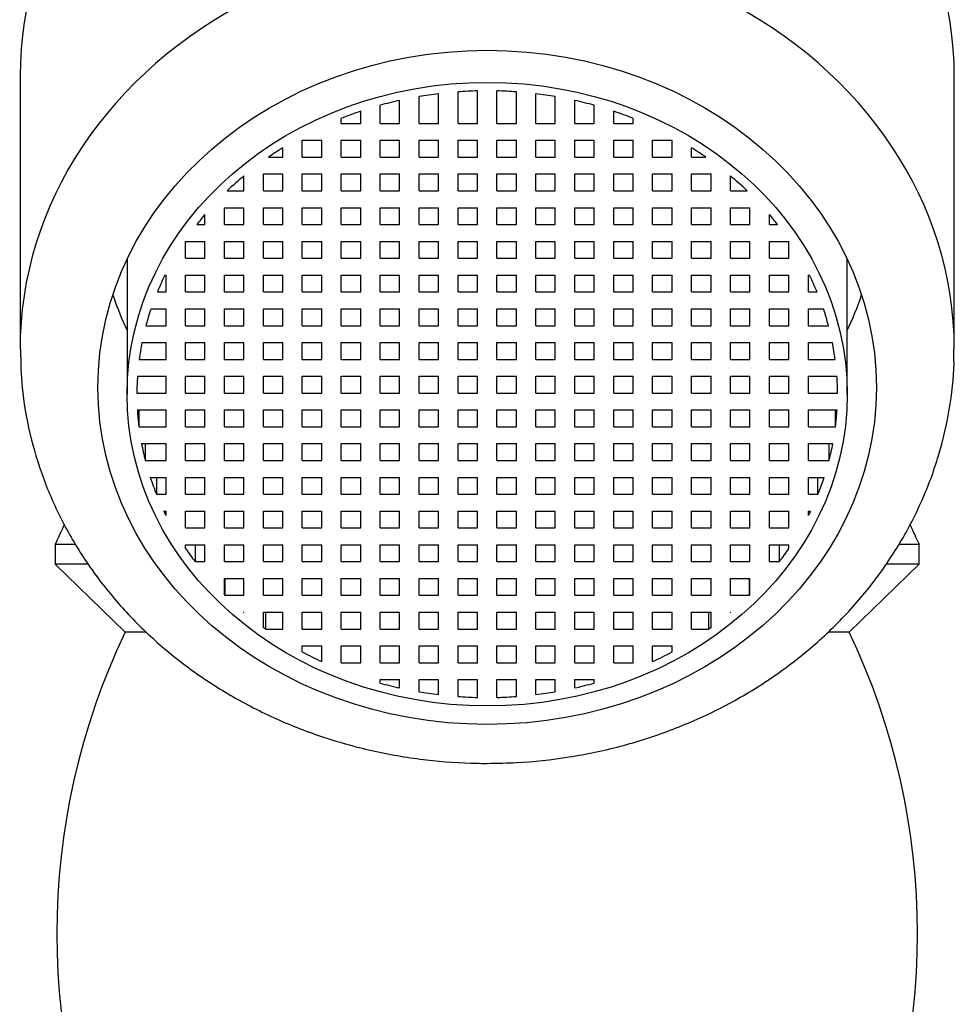
# Model space of a CAD drawing. Units: inches. Extents: x -771 to -136, y -88 to 456.
# Drawn here: x -641 to -617, y 356 to 381 of the extents above; entities that cross this region are included whole.
import ezdxf

# ---------------------------------------------------------------- set-up
doc = ezdxf.new("R2010")
doc.units = ezdxf.units.IN
for name, color, linetype in [('035003', 7, 'Continuous'), ('035177', 7, 'Continuous'), ('076005', 7, 'Continuous'), ('Default', 7, 'Continuous')]:
    doc.layers.add(name, color=color, linetype=linetype)

# ---------------------------------------------------------------- blocks, each defined once
blk = doc.blocks.new('SE14')
at = {"layer": '035003', "color": 7, "linetype": 'Continuous', "ltscale": 25.4}
for p, q in [((-630.659, 378.47), (-630.659, 379.232)), ((-630.159, 378.47), (-630.159, 379.281)), ((-629.659, 378.47), (-629.659, 379.305)), ((-629.159, 378.47), (-629.159, 379.305)), ((-628.659, 378.47), (-628.659, 379.281)), ((-628.159, 378.47), (-628.159, 379.232)), ((-631.659, 378.47), (-631.659, 379.06)), ((-631.159, 378.47), (-631.159, 379.159)), ((-627.659, 378.47), (-627.659, 379.159)), ((-627.159, 378.47), (-627.159, 379.06)), ((-632.659, 378.47), (-632.659, 378.782)), ((-632.159, 378.47), (-632.159, 378.935)), ((-626.659, 378.47), (-626.659, 378.935)), ((-626.159, 378.47), (-626.159, 378.782)), ((-633.159, 378.47), (-633.159, 378.599)), ((-633.159, 378.47), (-632.659, 378.47)), ((-632.159, 378.47), (-631.659, 378.47)), ((-631.159, 378.47), (-630.659, 378.47)), ((-630.159, 378.47), (-629.659, 378.47)), ((-629.159, 378.47), (-628.659, 378.47)), ((-628.159, 378.47), (-627.659, 378.47)), ((-627.159, 378.47), (-626.659, 378.47)), ((-626.159, 378.47), (-625.659, 378.47)), ((-625.659, 378.47), (-625.659, 378.599)), ((-634.159, 377.604), (-634.159, 378.037)), ((-634.159, 378.037), (-633.659, 378.037)), ((-633.659, 377.604), (-633.659, 378.037)), ((-633.159, 377.604), (-633.159, 378.037)), ((-633.159, 378.037), (-632.659, 378.037)), ((-632.659, 377.604), (-632.659, 378.037)), ((-632.159, 377.604), (-632.159, 378.037)), ((-632.159, 378.037), (-631.659, 378.037)), ((-631.659, 377.604), (-631.659, 378.037)), ((-631.159, 377.604), (-631.159, 378.037)), ((-631.159, 378.037), (-630.659, 378.037)), ((-630.659, 377.604), (-630.659, 378.037)), ((-630.159, 377.604), (-630.159, 378.037)), ((-630.159, 378.037), (-629.659, 378.037)), ((-629.659, 377.604), (-629.659, 378.037)), ((-629.159, 377.604), (-629.159, 378.037)), ((-629.159, 378.037), (-628.659, 378.037)), ((-628.659, 377.604), (-628.659, 378.037)), ((-628.159, 377.604), (-628.159, 378.037)), ((-628.159, 378.037), (-627.659, 378.037)), ((-627.659, 377.604), (-627.659, 378.037)), ((-627.159, 377.604), (-627.159, 378.037)), ((-627.159, 378.037), (-626.659, 378.037)), ((-626.659, 377.604), (-626.659, 378.037)), ((-626.159, 377.604), (-626.159, 378.037)), ((-626.159, 378.037), (-625.659, 378.037)), ((-625.659, 377.604), (-625.659, 378.037)), ((-625.159, 377.604), (-625.159, 378.037)), ((-625.159, 378.037), (-624.659, 378.037)), ((-624.659, 377.604), (-624.659, 378.037)), ((-634.659, 377.604), (-634.659, 377.844)), ((-624.159, 377.604), (-624.159, 377.844)), ((-635.025, 377.604), (-634.659, 377.604)), ((-634.159, 377.604), (-633.659, 377.604)), ((-633.159, 377.604), (-632.659, 377.604)), ((-632.159, 377.604), (-631.659, 377.604)), ((-631.159, 377.604), (-630.659, 377.604)), ((-630.159, 377.604), (-629.659, 377.604)), ((-629.159, 377.604), (-628.659, 377.604)), ((-628.159, 377.604), (-627.659, 377.604)), ((-627.159, 377.604), (-626.659, 377.604)), ((-626.159, 377.604), (-625.659, 377.604)), ((-625.159, 377.604), (-624.659, 377.604)), ((-624.159, 377.604), (-623.793, 377.604)), ((-635.659, 376.738), (-635.659, 377.122)), ((-635.159, 376.738), (-635.159, 377.171)), ((-635.159, 377.171), (-634.659, 377.171)), ((-634.659, 376.738), (-634.659, 377.171)), ((-634.159, 376.738), (-634.159, 377.171)), ((-634.159, 377.171), (-633.659, 377.171)), ((-633.659, 376.738), (-633.659, 377.171)), ((-633.159, 376.738), (-633.159, 377.171)), ((-633.159, 377.171), (-632.659, 377.171)), ((-632.659, 376.738), (-632.659, 377.171)), ((-632.159, 376.738), (-632.159, 377.171)), ((-632.159, 377.171), (-631.659, 377.171)), ((-631.659, 376.738), (-631.659, 377.171)), ((-631.159, 376.738), (-631.159, 377.171)), ((-631.159, 377.171), (-630.659, 377.171)), ((-630.659, 376.738), (-630.659, 377.171)), ((-630.159, 376.738), (-630.159, 377.171)), ((-630.159, 377.171), (-629.659, 377.171)), ((-629.659, 376.738), (-629.659, 377.171)), ((-629.159, 376.738), (-629.159, 377.171)), ((-629.159, 377.171), (-628.659, 377.171)), ((-628.659, 376.738), (-628.659, 377.171)), ((-628.159, 376.738), (-628.159, 377.171)), ((-628.159, 377.171), (-627.659, 377.171)), ((-627.659, 376.738), (-627.659, 377.171)), ((-627.159, 376.738), (-627.159, 377.171)), ((-627.159, 377.171), (-626.659, 377.171)), ((-626.659, 376.738), (-626.659, 377.171)), ((-626.159, 376.738), (-626.159, 377.171)), ((-626.159, 377.171), (-625.659, 377.171)), ((-625.659, 376.738), (-625.659, 377.171)), ((-625.159, 376.738), (-625.159, 377.171)), ((-625.159, 377.171), (-624.659, 377.171)), ((-624.659, 376.738), (-624.659, 377.171)), ((-624.159, 376.738), (-624.159, 377.171)), ((-624.159, 377.171), (-623.659, 377.171)), ((-623.659, 376.738), (-623.659, 377.171)), ((-623.159, 376.738), (-623.159, 377.122)), ((-636.088, 376.738), (-635.659, 376.738)), ((-635.159, 376.738), (-634.659, 376.738)), ((-634.159, 376.738), (-633.659, 376.738)), ((-633.159, 376.738), (-632.659, 376.738)), ((-632.159, 376.738), (-631.659, 376.738)), ((-631.159, 376.738), (-630.659, 376.738)), ((-630.159, 376.738), (-629.659, 376.738)), ((-629.159, 376.738), (-628.659, 376.738)), ((-628.159, 376.738), (-627.659, 376.738)), ((-627.159, 376.738), (-626.659, 376.738)), ((-626.159, 376.738), (-625.659, 376.738)), ((-625.159, 376.738), (-624.659, 376.738)), ((-624.159, 376.738), (-623.659, 376.738)), ((-623.159, 376.738), (-622.73, 376.738)), ((-636.159, 375.872), (-636.159, 376.305)), ((-636.159, 376.305), (-635.659, 376.305)), ((-635.659, 375.872), (-635.659, 376.305)), ((-635.159, 375.872), (-635.159, 376.305)), ((-635.159, 376.305), (-634.659, 376.305)), ((-634.659, 375.872), (-634.659, 376.305)), ((-634.159, 375.872), (-634.159, 376.305)), ((-634.159, 376.305), (-633.659, 376.305)), ((-633.659, 375.872), (-633.659, 376.305)), ((-633.159, 375.872), (-633.159, 376.305)), ((-633.159, 376.305), (-632.659, 376.305)), ((-632.659, 375.872), (-632.659, 376.305)), ((-632.159, 375.872), (-632.159, 376.305)), ((-632.159, 376.305), (-631.659, 376.305)), ((-631.659, 375.872), (-631.659, 376.305)), ((-631.159, 375.872), (-631.159, 376.305)), ((-631.159, 376.305), (-630.659, 376.305)), ((-630.659, 375.872), (-630.659, 376.305)), ((-630.159, 375.872), (-630.159, 376.305)), ((-630.159, 376.305), (-629.659, 376.305)), ((-629.659, 375.872), (-629.659, 376.305)), ((-629.159, 375.872), (-629.159, 376.305)), ((-629.159, 376.305), (-628.659, 376.305)), ((-628.659, 375.872), (-628.659, 376.305)), ((-628.159, 375.872), (-628.159, 376.305)), ((-628.159, 376.305), (-627.659, 376.305)), ((-627.659, 375.872), (-627.659, 376.305)), ((-627.159, 375.872), (-627.159, 376.305)), ((-627.159, 376.305), (-626.659, 376.305)), ((-626.659, 375.872), (-626.659, 376.305)), ((-626.159, 375.872), (-626.159, 376.305)), ((-626.159, 376.305), (-625.659, 376.305)), ((-625.659, 375.872), (-625.659, 376.305)), ((-625.159, 375.872), (-625.159, 376.305)), ((-625.159, 376.305), (-624.659, 376.305)), ((-624.659, 375.872), (-624.659, 376.305)), ((-624.159, 375.872), (-624.159, 376.305)), ((-624.159, 376.305), (-623.659, 376.305)), ((-623.659, 375.872), (-623.659, 376.305)), ((-623.159, 375.872), (-623.159, 376.305)), ((-623.159, 376.305), (-622.659, 376.305)), ((-622.659, 375.872), (-622.659, 376.305)), ((-636.659, 375.872), (-636.659, 376.132)), ((-622.159, 375.872), (-622.159, 376.132)), ((-636.87, 375.872), (-636.659, 375.872)), ((-636.159, 375.872), (-635.659, 375.872)), ((-635.159, 375.872), (-634.659, 375.872)), ((-634.159, 375.872), (-633.659, 375.872)), ((-633.159, 375.872), (-632.659, 375.872)), ((-632.159, 375.872), (-631.659, 375.872)), ((-631.159, 375.872), (-630.659, 375.872)), ((-630.159, 375.872), (-629.659, 375.872)), ((-629.159, 375.872), (-628.659, 375.872)), ((-628.159, 375.872), (-627.659, 375.872)), ((-627.159, 375.872), (-626.659, 375.872)), ((-626.159, 375.872), (-625.659, 375.872)), ((-625.159, 375.872), (-624.659, 375.872)), ((-624.159, 375.872), (-623.659, 375.872)), ((-623.159, 375.872), (-622.659, 375.872)), ((-622.159, 375.872), (-621.948, 375.872)), ((-637.159, 375.006), (-637.159, 375.439)), ((-637.159, 375.439), (-636.659, 375.439)), ((-636.659, 375.006), (-636.659, 375.439)), ((-636.159, 375.006), (-636.159, 375.439)), ((-636.159, 375.439), (-635.659, 375.439)), ((-635.659, 375.006), (-635.659, 375.439)), ((-635.159, 375.006), (-635.159, 375.439)), ((-635.159, 375.439), (-634.659, 375.439)), ((-634.659, 375.006), (-634.659, 375.439)), ((-634.159, 375.006), (-634.159, 375.439)), ((-634.159, 375.439), (-633.659, 375.439)), ((-633.659, 375.006), (-633.659, 375.439)), ((-633.159, 375.006), (-633.159, 375.439)), ((-633.159, 375.439), (-632.659, 375.439)), ((-632.659, 375.006), (-632.659, 375.439)), ((-632.159, 375.006), (-632.159, 375.439)), ((-632.159, 375.439), (-631.659, 375.439)), ((-631.659, 375.006), (-631.659, 375.439)), ((-631.159, 375.006), (-631.159, 375.439)), ((-631.159, 375.439), (-630.659, 375.439)), ((-630.659, 375.006), (-630.659, 375.439)), ((-630.159, 375.006), (-630.159, 375.439)), ((-630.159, 375.439), (-629.659, 375.439)), ((-629.659, 375.006), (-629.659, 375.439)), ((-629.159, 375.006), (-629.159, 375.439)), ((-629.159, 375.439), (-628.659, 375.439)), ((-628.659, 375.006), (-628.659, 375.439)), ((-628.159, 375.006), (-628.159, 375.439)), ((-628.159, 375.439), (-627.659, 375.439)), ((-627.659, 375.006), (-627.659, 375.439)), ((-627.159, 375.006), (-627.159, 375.439)), ((-627.159, 375.439), (-626.659, 375.439)), ((-626.659, 375.006), (-626.659, 375.439)), ((-626.159, 375.006), (-626.159, 375.439)), ((-626.159, 375.439), (-625.659, 375.439)), ((-625.659, 375.006), (-625.659, 375.439)), ((-625.159, 375.006), (-625.159, 375.439)), ((-625.159, 375.439), (-624.659, 375.439)), ((-624.659, 375.006), (-624.659, 375.439)), ((-624.159, 375.006), (-624.159, 375.439)), ((-624.159, 375.439), (-623.659, 375.439)), ((-623.659, 375.006), (-623.659, 375.439)), ((-623.159, 375.006), (-623.159, 375.439)), ((-623.159, 375.439), (-622.659, 375.439)), ((-622.659, 375.006), (-622.659, 375.439)), ((-622.159, 375.006), (-622.159, 375.439)), ((-622.159, 375.439), (-621.659, 375.439)), ((-621.659, 375.006), (-621.659, 375.439)), ((-638.659, 374.979), (-638.659, 371.514)), ((-637.159, 375.006), (-636.659, 375.006)), ((-636.159, 375.006), (-635.659, 375.006)), ((-635.159, 375.006), (-634.659, 375.006)), ((-634.159, 375.006), (-633.659, 375.006)), ((-633.159, 375.006), (-632.659, 375.006)), ((-632.159, 375.006), (-631.659, 375.006)), ((-631.159, 375.006), (-630.659, 375.006)), ((-630.159, 375.006), (-629.659, 375.006)), ((-629.159, 375.006), (-628.659, 375.006)), ((-628.159, 375.006), (-627.659, 375.006)), ((-627.159, 375.006), (-626.659, 375.006)), ((-626.159, 375.006), (-625.659, 375.006)), ((-625.159, 375.006), (-624.659, 375.006)), ((-624.159, 375.006), (-623.659, 375.006)), ((-623.159, 375.006), (-622.659, 375.006)), ((-622.159, 375.006), (-621.659, 375.006)), ((-620.159, 371.514), (-620.159, 374.979)), ((-637.687, 374.573), (-637.659, 374.573)), ((-637.659, 374.14), (-637.659, 374.573)), ((-637.159, 374.14), (-637.159, 374.573)), ((-637.159, 374.573), (-636.659, 374.573)), ((-636.659, 374.14), (-636.659, 374.573)), ((-636.159, 374.14), (-636.159, 374.573)), ((-636.159, 374.573), (-635.659, 374.573)), ((-635.659, 374.14), (-635.659, 374.573)), ((-635.159, 374.14), (-635.159, 374.573)), ((-635.159, 374.573), (-634.659, 374.573)), ((-634.659, 374.14), (-634.659, 374.573)), ((-634.159, 374.14), (-634.159, 374.573)), ((-634.159, 374.573), (-633.659, 374.573)), ((-633.659, 374.14), (-633.659, 374.573)), ((-633.159, 374.14), (-633.159, 374.573)), ((-633.159, 374.573), (-632.659, 374.573)), ((-632.659, 374.14), (-632.659, 374.573)), ((-632.159, 374.14), (-632.159, 374.573)), ((-632.159, 374.573), (-631.659, 374.573)), ((-631.659, 374.14), (-631.659, 374.573)), ((-631.159, 374.14), (-631.159, 374.573)), ((-631.159, 374.573), (-630.659, 374.573)), ((-630.659, 374.14), (-630.659, 374.573)), ((-630.159, 374.14), (-630.159, 374.573)), ((-630.159, 374.573), (-629.659, 374.573)), ((-629.659, 374.14), (-629.659, 374.573)), ((-629.159, 374.14), (-629.159, 374.573)), ((-629.159, 374.573), (-628.659, 374.573)), ((-628.659, 374.14), (-628.659, 374.573)), ((-628.159, 374.14), (-628.159, 374.573)), ((-628.159, 374.573), (-627.659, 374.573)), ((-627.659, 374.14), (-627.659, 374.573)), ((-627.159, 374.14), (-627.159, 374.573)), ((-627.159, 374.573), (-626.659, 374.573)), ((-626.659, 374.14), (-626.659, 374.573)), ((-626.159, 374.14), (-626.159, 374.573)), ((-626.159, 374.573), (-625.659, 374.573)), ((-625.659, 374.14), (-625.659, 374.573)), ((-625.159, 374.14), (-625.159, 374.573)), ((-625.159, 374.573), (-624.659, 374.573)), ((-624.659, 374.14), (-624.659, 374.573)), ((-624.159, 374.14), (-624.159, 374.573)), ((-624.159, 374.573), (-623.659, 374.573)), ((-623.659, 374.14), (-623.659, 374.573)), ((-623.159, 374.14), (-623.159, 374.573)), ((-623.159, 374.573), (-622.659, 374.573)), ((-622.659, 374.14), (-622.659, 374.573)), ((-622.159, 374.14), (-622.159, 374.573)), ((-622.159, 374.573), (-621.659, 374.573)), ((-621.659, 374.14), (-621.659, 374.573)), ((-621.159, 374.14), (-621.159, 374.573)), ((-621.159, 374.573), (-621.132, 374.573)), ((-637.883, 374.14), (-637.659, 374.14)), ((-637.159, 374.14), (-636.659, 374.14)), ((-636.159, 374.14), (-635.659, 374.14)), ((-635.159, 374.14), (-634.659, 374.14)), ((-634.159, 374.14), (-633.659, 374.14)), ((-633.159, 374.14), (-632.659, 374.14)), ((-632.159, 374.14), (-631.659, 374.14)), ((-631.159, 374.14), (-630.659, 374.14)), ((-630.159, 374.14), (-629.659, 374.14)), ((-629.159, 374.14), (-628.659, 374.14)), ((-628.159, 374.14), (-627.659, 374.14)), ((-627.159, 374.14), (-626.659, 374.14)), ((-626.159, 374.14), (-625.659, 374.14)), ((-625.159, 374.14), (-624.659, 374.14)), ((-624.159, 374.14), (-623.659, 374.14)), ((-623.159, 374.14), (-622.659, 374.14)), ((-622.159, 374.14), (-621.659, 374.14)), ((-621.159, 374.14), (-620.936, 374.14)), ((-638.045, 373.707), (-637.659, 373.707)), ((-637.659, 373.274), (-637.659, 373.707)), ((-637.159, 373.274), (-637.159, 373.707)), ((-637.159, 373.707), (-636.659, 373.707)), ((-636.659, 373.274), (-636.659, 373.707)), ((-636.159, 373.274), (-636.159, 373.707)), ((-636.159, 373.707), (-635.659, 373.707)), ((-635.659, 373.274), (-635.659, 373.707)), ((-635.159, 373.274), (-635.159, 373.707)), ((-635.159, 373.707), (-634.659, 373.707)), ((-634.659, 373.274), (-634.659, 373.707)), ((-634.159, 373.274), (-634.159, 373.707)), ((-634.159, 373.707), (-633.659, 373.707)), ((-633.659, 373.274), (-633.659, 373.707)), ((-633.159, 373.274), (-633.159, 373.707)), ((-633.159, 373.707), (-632.659, 373.707)), ((-632.659, 373.274), (-632.659, 373.707)), ((-632.159, 373.274), (-632.159, 373.707)), ((-632.159, 373.707), (-631.659, 373.707)), ((-631.659, 373.274), (-631.659, 373.707)), ((-631.159, 373.274), (-631.159, 373.707)), ((-631.159, 373.707), (-630.659, 373.707)), ((-630.659, 373.274), (-630.659, 373.707)), ((-630.159, 373.274), (-630.159, 373.707)), ((-630.159, 373.707), (-629.659, 373.707)), ((-629.659, 373.274), (-629.659, 373.707)), ((-629.159, 373.274), (-629.159, 373.707)), ((-629.159, 373.707), (-628.659, 373.707)), ((-628.659, 373.274), (-628.659, 373.707)), ((-628.159, 373.274), (-628.159, 373.707)), ((-628.159, 373.707), (-627.659, 373.707)), ((-627.659, 373.274), (-627.659, 373.707)), ((-627.159, 373.274), (-627.159, 373.707)), ((-627.159, 373.707), (-626.659, 373.707)), ((-626.659, 373.274), (-626.659, 373.707)), ((-626.159, 373.274), (-626.159, 373.707)), ((-626.159, 373.707), (-625.659, 373.707)), ((-625.659, 373.274), (-625.659, 373.707)), ((-625.159, 373.274), (-625.159, 373.707)), ((-625.159, 373.707), (-624.659, 373.707)), ((-624.659, 373.274), (-624.659, 373.707)), ((-624.159, 373.274), (-624.159, 373.707)), ((-624.159, 373.707), (-623.659, 373.707)), ((-623.659, 373.274), (-623.659, 373.707)), ((-623.159, 373.274), (-623.159, 373.707)), ((-623.159, 373.707), (-622.659, 373.707)), ((-622.659, 373.274), (-622.659, 373.707)), ((-622.159, 373.274), (-622.159, 373.707)), ((-622.159, 373.707), (-621.659, 373.707)), ((-621.659, 373.274), (-621.659, 373.707)), ((-621.159, 373.274), (-621.159, 373.707)), ((-621.159, 373.707), (-620.773, 373.707)), ((-638.177, 373.274), (-637.659, 373.274)), ((-637.159, 373.274), (-636.659, 373.274)), ((-636.159, 373.274), (-635.659, 373.274)), ((-635.159, 373.274), (-634.659, 373.274)), ((-634.159, 373.274), (-633.659, 373.274)), ((-633.159, 373.274), (-632.659, 373.274)), ((-632.159, 373.274), (-631.659, 373.274)), ((-631.159, 373.274), (-630.659, 373.274)), ((-630.159, 373.274), (-629.659, 373.274)), ((-629.159, 373.274), (-628.659, 373.274)), ((-628.159, 373.274), (-627.659, 373.274)), ((-627.159, 373.274), (-626.659, 373.274)), ((-626.159, 373.274), (-625.659, 373.274)), ((-625.159, 373.274), (-624.659, 373.274)), ((-624.159, 373.274), (-623.659, 373.274)), ((-623.159, 373.274), (-622.659, 373.274)), ((-622.159, 373.274), (-621.659, 373.274)), ((-621.159, 373.274), (-620.642, 373.274)), ((-638.278, 372.841), (-637.659, 372.841)), ((-637.659, 372.408), (-637.659, 372.841)), ((-637.159, 372.408), (-637.159, 372.841)), ((-637.159, 372.841), (-636.659, 372.841)), ((-636.659, 372.408), (-636.659, 372.841)), ((-636.159, 372.408), (-636.159, 372.841)), ((-636.159, 372.841), (-635.659, 372.841)), ((-635.659, 372.408), (-635.659, 372.841)), ((-635.159, 372.408), (-635.159, 372.841)), ((-635.159, 372.841), (-634.659, 372.841)), ((-634.659, 372.408), (-634.659, 372.841)), ((-634.159, 372.408), (-634.159, 372.841)), ((-634.159, 372.841), (-633.659, 372.841)), ((-633.659, 372.408), (-633.659, 372.841)), ((-633.159, 372.408), (-633.159, 372.841)), ((-633.159, 372.841), (-632.659, 372.841)), ((-632.659, 372.408), (-632.659, 372.841)), ((-632.159, 372.408), (-632.159, 372.841)), ((-632.159, 372.841), (-631.659, 372.841)), ((-631.659, 372.408), (-631.659, 372.841)), ((-631.159, 372.408), (-631.159, 372.841)), ((-631.159, 372.841), (-630.659, 372.841)), ((-630.659, 372.408), (-630.659, 372.841)), ((-630.159, 372.408), (-630.159, 372.841)), ((-630.159, 372.841), (-629.659, 372.841)), ((-629.659, 372.408), (-629.659, 372.841)), ((-629.159, 372.408), (-629.159, 372.841)), ((-629.159, 372.841), (-628.659, 372.841)), ((-628.659, 372.408), (-628.659, 372.841)), ((-628.159, 372.408), (-628.159, 372.841)), ((-628.159, 372.841), (-627.659, 372.841)), ((-627.659, 372.408), (-627.659, 372.841)), ((-627.159, 372.408), (-627.159, 372.841)), ((-627.159, 372.841), (-626.659, 372.841)), ((-626.659, 372.408), (-626.659, 372.841)), ((-626.159, 372.408), (-626.159, 372.841)), ((-626.159, 372.841), (-625.659, 372.841)), ((-625.659, 372.408), (-625.659, 372.841)), ((-625.159, 372.408), (-625.159, 372.841)), ((-625.159, 372.841), (-624.659, 372.841)), ((-624.659, 372.408), (-624.659, 372.841)), ((-624.159, 372.408), (-624.159, 372.841)), ((-624.159, 372.841), (-623.659, 372.841)), ((-623.659, 372.408), (-623.659, 372.841)), ((-623.159, 372.408), (-623.159, 372.841)), ((-623.159, 372.841), (-622.659, 372.841)), ((-622.659, 372.408), (-622.659, 372.841)), ((-622.159, 372.408), (-622.159, 372.841)), ((-622.159, 372.841), (-621.659, 372.841)), ((-621.659, 372.408), (-621.659, 372.841)), ((-621.159, 372.408), (-621.159, 372.841)), ((-621.159, 372.841), (-620.541, 372.841)), ((-638.35, 372.408), (-637.659, 372.408)), ((-637.159, 372.408), (-636.659, 372.408)), ((-636.159, 372.408), (-635.659, 372.408)), ((-635.159, 372.408), (-634.659, 372.408)), ((-634.159, 372.408), (-633.659, 372.408)), ((-633.159, 372.408), (-632.659, 372.408)), ((-632.159, 372.408), (-631.659, 372.408)), ((-631.159, 372.408), (-630.659, 372.408)), ((-630.159, 372.408), (-629.659, 372.408)), ((-629.159, 372.408), (-628.659, 372.408)), ((-628.159, 372.408), (-627.659, 372.408)), ((-627.159, 372.408), (-626.659, 372.408)), ((-626.159, 372.408), (-625.659, 372.408)), ((-625.159, 372.408), (-624.659, 372.408)), ((-624.159, 372.408), (-623.659, 372.408)), ((-623.159, 372.408), (-622.659, 372.408)), ((-622.159, 372.408), (-621.659, 372.408)), ((-621.159, 372.408), (-620.469, 372.408)), ((-638.393, 371.975), (-637.659, 371.975)), ((-637.659, 371.542), (-637.659, 371.975)), ((-637.159, 371.542), (-637.159, 371.975)), ((-637.159, 371.975), (-636.659, 371.975)), ((-636.659, 371.542), (-636.659, 371.975)), ((-636.159, 371.542), (-636.159, 371.975)), ((-636.159, 371.975), (-635.659, 371.975)), ((-635.659, 371.542), (-635.659, 371.975)), ((-635.159, 371.542), (-635.159, 371.975)), ((-635.159, 371.975), (-634.659, 371.975)), ((-634.659, 371.542), (-634.659, 371.975)), ((-634.159, 371.542), (-634.159, 371.975)), ((-634.159, 371.975), (-633.659, 371.975)), ((-633.659, 371.542), (-633.659, 371.975)), ((-633.159, 371.542), (-633.159, 371.975)), ((-633.159, 371.975), (-632.659, 371.975)), ((-632.659, 371.542), (-632.659, 371.975)), ((-632.159, 371.542), (-632.159, 371.975)), ((-632.159, 371.975), (-631.659, 371.975)), ((-631.659, 371.542), (-631.659, 371.975)), ((-631.159, 371.542), (-631.159, 371.975)), ((-631.159, 371.975), (-630.659, 371.975)), ((-630.659, 371.542), (-630.659, 371.975)), ((-630.159, 371.542), (-630.159, 371.975)), ((-630.159, 371.975), (-629.659, 371.975)), ((-629.659, 371.542), (-629.659, 371.975)), ((-629.159, 371.542), (-629.159, 371.975)), ((-629.159, 371.975), (-628.659, 371.975)), ((-628.659, 371.542), (-628.659, 371.975)), ((-628.159, 371.542), (-628.159, 371.975)), ((-628.159, 371.975), (-627.659, 371.975)), ((-627.659, 371.542), (-627.659, 371.975)), ((-627.159, 371.542), (-627.159, 371.975)), ((-627.159, 371.975), (-626.659, 371.975)), ((-626.659, 371.542), (-626.659, 371.975)), ((-626.159, 371.542), (-626.159, 371.975)), ((-626.159, 371.975), (-625.659, 371.975)), ((-625.659, 371.542), (-625.659, 371.975)), ((-625.159, 371.542), (-625.159, 371.975)), ((-625.159, 371.975), (-624.659, 371.975)), ((-624.659, 371.542), (-624.659, 371.975)), ((-624.159, 371.542), (-624.159, 371.975)), ((-624.159, 371.975), (-623.659, 371.975)), ((-623.659, 371.542), (-623.659, 371.975)), ((-623.159, 371.542), (-623.159, 371.975)), ((-623.159, 371.975), (-622.659, 371.975)), ((-622.659, 371.542), (-622.659, 371.975)), ((-622.159, 371.542), (-622.159, 371.975)), ((-622.159, 371.975), (-621.659, 371.975)), ((-621.659, 371.542), (-621.659, 371.975)), ((-621.159, 371.542), (-621.159, 371.975)), ((-621.159, 371.975), (-620.425, 371.975)), ((-638.409, 371.542), (-637.659, 371.542)), ((-637.159, 371.542), (-636.659, 371.542)), ((-636.159, 371.542), (-635.659, 371.542)), ((-635.159, 371.542), (-634.659, 371.542)), ((-634.159, 371.542), (-633.659, 371.542)), ((-633.159, 371.542), (-632.659, 371.542)), ((-632.159, 371.542), (-631.659, 371.542)), ((-631.159, 371.542), (-630.659, 371.542)), ((-630.159, 371.542), (-629.659, 371.542)), ((-629.159, 371.542), (-628.659, 371.542)), ((-628.159, 371.542), (-627.659, 371.542)), ((-627.159, 371.542), (-626.659, 371.542)), ((-626.159, 371.542), (-625.659, 371.542)), ((-625.159, 371.542), (-624.659, 371.542)), ((-624.159, 371.542), (-623.659, 371.542)), ((-623.159, 371.542), (-622.659, 371.542)), ((-622.159, 371.542), (-621.659, 371.542)), ((-621.159, 371.542), (-620.409, 371.542)), ((-638.397, 371.109), (-637.659, 371.109)), ((-638.357, 371.109), (-638.357, 370.676)), ((-637.659, 370.676), (-637.659, 371.109)), ((-637.159, 370.676), (-637.159, 371.109)), ((-637.159, 371.109), (-636.659, 371.109)), ((-636.659, 370.676), (-636.659, 371.109)), ((-636.159, 370.676), (-636.159, 371.109)), ((-636.159, 371.109), (-635.659, 371.109)), ((-635.659, 370.676), (-635.659, 371.109)), ((-635.159, 370.676), (-635.159, 371.109)), ((-635.159, 371.109), (-634.659, 371.109)), ((-634.659, 370.676), (-634.659, 371.109)), ((-634.159, 370.676), (-634.159, 371.109)), ((-634.159, 371.109), (-633.659, 371.109)), ((-633.659, 370.676), (-633.659, 371.109)), ((-633.159, 370.676), (-633.159, 371.109)), ((-633.159, 371.109), (-632.659, 371.109)), ((-632.659, 370.676), (-632.659, 371.109)), ((-632.159, 370.676), (-632.159, 371.109)), ((-632.159, 371.109), (-631.659, 371.109)), ((-631.659, 370.676), (-631.659, 371.109)), ((-631.159, 370.676), (-631.159, 371.109)), ((-631.159, 371.109), (-630.659, 371.109)), ((-630.659, 370.676), (-630.659, 371.109)), ((-630.159, 370.676), (-630.159, 371.109)), ((-630.159, 371.109), (-629.659, 371.109)), ((-629.659, 370.676), (-629.659, 371.109)), ((-629.159, 370.676), (-629.159, 371.109)), ((-629.159, 371.109), (-628.659, 371.109)), ((-628.659, 370.676), (-628.659, 371.109)), ((-628.159, 370.676), (-628.159, 371.109)), ((-628.159, 371.109), (-627.659, 371.109)), ((-627.659, 370.676), (-627.659, 371.109)), ((-627.159, 370.676), (-627.159, 371.109)), ((-627.159, 371.109), (-626.659, 371.109)), ((-626.659, 370.676), (-626.659, 371.109)), ((-626.159, 370.676), (-626.159, 371.109)), ((-626.159, 371.109), (-625.659, 371.109)), ((-625.659, 370.676), (-625.659, 371.109)), ((-625.159, 370.676), (-625.159, 371.109)), ((-625.159, 371.109), (-624.659, 371.109)), ((-624.659, 370.676), (-624.659, 371.109)), ((-624.159, 370.676), (-624.159, 371.109)), ((-624.159, 371.109), (-623.659, 371.109)), ((-623.659, 370.676), (-623.659, 371.109)), ((-623.159, 370.676), (-623.159, 371.109)), ((-623.159, 371.109), (-622.659, 371.109)), ((-622.659, 370.676), (-622.659, 371.109)), ((-622.159, 370.676), (-622.159, 371.109)), ((-622.159, 371.109), (-621.659, 371.109)), ((-621.659, 370.676), (-621.659, 371.109)), ((-621.159, 370.676), (-621.159, 371.109)), ((-621.159, 371.109), (-620.421, 371.109)), ((-620.461, 370.676), (-620.461, 371.109)), ((-638.357, 370.676), (-637.659, 370.676)), ((-637.159, 370.676), (-636.659, 370.676)), ((-636.159, 370.676), (-635.659, 370.676)), ((-635.159, 370.676), (-634.659, 370.676)), ((-634.159, 370.676), (-633.659, 370.676)), ((-633.159, 370.676), (-632.659, 370.676)), ((-632.159, 370.676), (-631.659, 370.676)), ((-631.159, 370.676), (-630.659, 370.676)), ((-630.159, 370.676), (-629.659, 370.676)), ((-629.159, 370.676), (-628.659, 370.676)), ((-628.159, 370.676), (-627.659, 370.676)), ((-627.159, 370.676), (-626.659, 370.676)), ((-626.159, 370.676), (-625.659, 370.676)), ((-625.159, 370.676), (-624.659, 370.676)), ((-624.159, 370.676), (-623.659, 370.676)), ((-623.159, 370.676), (-622.659, 370.676)), ((-622.159, 370.676), (-621.659, 370.676)), ((-621.159, 370.676), (-620.461, 370.676)), ((-638.289, 370.243), (-637.659, 370.243)), ((-638.192, 370.243), (-638.192, 369.81)), ((-637.659, 369.81), (-637.659, 370.243)), ((-637.159, 369.81), (-637.159, 370.243)), ((-637.159, 370.243), (-636.659, 370.243)), ((-636.659, 369.81), (-636.659, 370.243)), ((-636.159, 369.81), (-636.159, 370.243)), ((-636.159, 370.243), (-635.659, 370.243)), ((-635.659, 369.81), (-635.659, 370.243)), ((-635.159, 369.81), (-635.159, 370.243)), ((-635.159, 370.243), (-634.659, 370.243)), ((-634.659, 369.81), (-634.659, 370.243)), ((-634.159, 369.81), (-634.159, 370.243)), ((-634.159, 370.243), (-633.659, 370.243)), ((-633.659, 369.81), (-633.659, 370.243)), ((-633.159, 369.81), (-633.159, 370.243)), ((-633.159, 370.243), (-632.659, 370.243)), ((-632.659, 369.81), (-632.659, 370.243)), ((-632.159, 369.81), (-632.159, 370.243)), ((-632.159, 370.243), (-631.659, 370.243)), ((-631.659, 369.81), (-631.659, 370.243)), ((-631.159, 369.81), (-631.159, 370.243)), ((-631.159, 370.243), (-630.659, 370.243)), ((-630.659, 369.81), (-630.659, 370.243)), ((-630.159, 369.81), (-630.159, 370.243)), ((-630.159, 370.243), (-629.659, 370.243)), ((-629.659, 369.81), (-629.659, 370.243)), ((-629.159, 369.81), (-629.159, 370.243)), ((-629.159, 370.243), (-628.659, 370.243)), ((-628.659, 369.81), (-628.659, 370.243)), ((-628.159, 369.81), (-628.159, 370.243)), ((-628.159, 370.243), (-627.659, 370.243)), ((-627.659, 369.81), (-627.659, 370.243)), ((-627.159, 369.81), (-627.159, 370.243)), ((-627.159, 370.243), (-626.659, 370.243)), ((-626.659, 369.81), (-626.659, 370.243)), ((-626.159, 369.81), (-626.159, 370.243)), ((-626.159, 370.243), (-625.659, 370.243)), ((-625.659, 369.81), (-625.659, 370.243)), ((-625.159, 369.81), (-625.159, 370.243)), ((-625.159, 370.243), (-624.659, 370.243)), ((-624.659, 369.81), (-624.659, 370.243)), ((-624.159, 369.81), (-624.159, 370.243)), ((-624.159, 370.243), (-623.659, 370.243)), ((-623.659, 369.81), (-623.659, 370.243)), ((-623.159, 369.81), (-623.159, 370.243)), ((-623.159, 370.243), (-622.659, 370.243)), ((-622.659, 369.81), (-622.659, 370.243)), ((-622.159, 369.81), (-622.159, 370.243)), ((-622.159, 370.243), (-621.659, 370.243)), ((-621.659, 369.81), (-621.659, 370.243)), ((-621.159, 369.81), (-621.159, 370.243)), ((-621.159, 370.243), (-620.53, 370.243)), ((-620.627, 369.81), (-620.627, 370.243)), ((-638.192, 369.81), (-637.659, 369.81)), ((-637.159, 369.81), (-636.659, 369.81)), ((-636.159, 369.81), (-635.659, 369.81)), ((-635.159, 369.81), (-634.659, 369.81)), ((-634.159, 369.81), (-633.659, 369.81)), ((-633.159, 369.81), (-632.659, 369.81)), ((-632.159, 369.81), (-631.659, 369.81)), ((-631.159, 369.81), (-630.659, 369.81)), ((-630.159, 369.81), (-629.659, 369.81)), ((-629.159, 369.81), (-628.659, 369.81)), ((-628.159, 369.81), (-627.659, 369.81)), ((-627.159, 369.81), (-626.659, 369.81)), ((-626.159, 369.81), (-625.659, 369.81)), ((-625.159, 369.81), (-624.659, 369.81)), ((-624.159, 369.81), (-623.659, 369.81)), ((-623.159, 369.81), (-622.659, 369.81)), ((-622.159, 369.81), (-621.659, 369.81)), ((-621.159, 369.81), (-620.627, 369.81)), ((-638.064, 369.377), (-637.659, 369.377)), ((-637.906, 369.377), (-637.906, 368.944)), ((-637.659, 368.944), (-637.659, 369.377)), ((-637.159, 368.944), (-637.159, 369.377)), ((-637.159, 369.377), (-636.659, 369.377)), ((-636.659, 368.944), (-636.659, 369.377)), ((-636.159, 368.944), (-636.159, 369.377)), ((-636.159, 369.377), (-635.659, 369.377)), ((-635.659, 368.944), (-635.659, 369.377)), ((-635.159, 368.944), (-635.159, 369.377)), ((-635.159, 369.377), (-634.659, 369.377)), ((-634.659, 368.944), (-634.659, 369.377)), ((-634.159, 368.944), (-634.159, 369.377)), ((-634.159, 369.377), (-633.659, 369.377)), ((-633.659, 368.944), (-633.659, 369.377)), ((-633.159, 368.944), (-633.159, 369.377)), ((-633.159, 369.377), (-632.659, 369.377)), ((-632.659, 368.944), (-632.659, 369.377)), ((-632.159, 368.944), (-632.159, 369.377)), ((-632.159, 369.377), (-631.659, 369.377)), ((-631.659, 368.944), (-631.659, 369.377)), ((-631.159, 368.944), (-631.159, 369.377)), ((-631.159, 369.377), (-630.659, 369.377)), ((-630.659, 368.944), (-630.659, 369.377)), ((-630.159, 368.944), (-630.159, 369.377)), ((-630.159, 369.377), (-629.659, 369.377)), ((-629.659, 368.944), (-629.659, 369.377)), ((-629.159, 368.944), (-629.159, 369.377)), ((-629.159, 369.377), (-628.659, 369.377)), ((-628.659, 368.944), (-628.659, 369.377)), ((-628.159, 368.944), (-628.159, 369.377)), ((-628.159, 369.377), (-627.659, 369.377)), ((-627.659, 368.944), (-627.659, 369.377)), ((-627.159, 368.944), (-627.159, 369.377)), ((-627.159, 369.377), (-626.659, 369.377)), ((-626.659, 368.944), (-626.659, 369.377)), ((-626.159, 368.944), (-626.159, 369.377)), ((-626.159, 369.377), (-625.659, 369.377)), ((-625.659, 368.944), (-625.659, 369.377)), ((-625.159, 368.944), (-625.159, 369.377)), ((-625.159, 369.377), (-624.659, 369.377)), ((-624.659, 368.944), (-624.659, 369.377)), ((-624.159, 368.944), (-624.159, 369.377)), ((-624.159, 369.377), (-623.659, 369.377)), ((-623.659, 368.944), (-623.659, 369.377)), ((-623.159, 368.944), (-623.159, 369.377)), ((-623.159, 369.377), (-622.659, 369.377)), ((-622.659, 368.944), (-622.659, 369.377)), ((-622.159, 368.944), (-622.159, 369.377)), ((-622.159, 369.377), (-621.659, 369.377)), ((-621.659, 368.944), (-621.659, 369.377)), ((-621.159, 368.944), (-621.159, 369.377)), ((-621.159, 369.377), (-620.754, 369.377)), ((-620.912, 368.944), (-620.912, 369.377)), ((-637.906, 368.944), (-637.659, 368.944)), ((-637.159, 368.944), (-636.659, 368.944)), ((-636.159, 368.944), (-635.659, 368.944)), ((-635.159, 368.944), (-634.659, 368.944)), ((-634.159, 368.944), (-633.659, 368.944)), ((-633.159, 368.944), (-632.659, 368.944)), ((-632.159, 368.944), (-631.659, 368.944)), ((-631.159, 368.944), (-630.659, 368.944)), ((-630.159, 368.944), (-629.659, 368.944)), ((-629.159, 368.944), (-628.659, 368.944)), ((-628.159, 368.944), (-627.659, 368.944)), ((-627.159, 368.944), (-626.659, 368.944)), ((-626.159, 368.944), (-625.659, 368.944)), ((-625.159, 368.944), (-624.659, 368.944)), ((-624.159, 368.944), (-623.659, 368.944)), ((-623.159, 368.944), (-622.659, 368.944)), ((-622.159, 368.944), (-621.659, 368.944)), ((-621.159, 368.944), (-620.912, 368.944)), ((-637.714, 368.511), (-637.659, 368.511)), ((-637.659, 368.399), (-637.659, 368.511)), ((-637.159, 368.078), (-637.159, 368.511)), ((-637.159, 368.511), (-636.659, 368.511)), ((-636.659, 368.078), (-636.659, 368.511)), ((-636.159, 368.078), (-636.159, 368.511)), ((-636.159, 368.511), (-635.659, 368.511)), ((-635.659, 368.078), (-635.659, 368.511)), ((-635.159, 368.078), (-635.159, 368.511)), ((-635.159, 368.511), (-634.659, 368.511)), ((-634.659, 368.078), (-634.659, 368.511)), ((-634.159, 368.078), (-634.159, 368.511)), ((-634.159, 368.511), (-633.659, 368.511)), ((-633.659, 368.078), (-633.659, 368.511)), ((-633.159, 368.078), (-633.159, 368.511)), ((-633.159, 368.511), (-632.659, 368.511)), ((-632.659, 368.078), (-632.659, 368.511)), ((-632.159, 368.078), (-632.159, 368.511)), ((-632.159, 368.511), (-631.659, 368.511)), ((-631.659, 368.078), (-631.659, 368.511)), ((-631.159, 368.078), (-631.159, 368.511)), ((-631.159, 368.511), (-630.659, 368.511)), ((-630.659, 368.078), (-630.659, 368.511)), ((-630.159, 368.078), (-630.159, 368.511)), ((-630.159, 368.511), (-629.659, 368.511)), ((-629.659, 368.078), (-629.659, 368.511)), ((-629.159, 368.078), (-629.159, 368.511)), ((-629.159, 368.511), (-628.659, 368.511)), ((-628.659, 368.078), (-628.659, 368.511)), ((-628.159, 368.078), (-628.159, 368.511)), ((-628.159, 368.511), (-627.659, 368.511)), ((-627.659, 368.078), (-627.659, 368.511)), ((-627.159, 368.078), (-627.159, 368.511)), ((-627.159, 368.511), (-626.659, 368.511)), ((-626.659, 368.078), (-626.659, 368.511)), ((-626.159, 368.078), (-626.159, 368.511)), ((-626.159, 368.511), (-625.659, 368.511)), ((-625.659, 368.078), (-625.659, 368.511)), ((-625.159, 368.078), (-625.159, 368.511)), ((-625.159, 368.511), (-624.659, 368.511)), ((-624.659, 368.078), (-624.659, 368.511)), ((-624.159, 368.078), (-624.159, 368.511)), ((-624.159, 368.511), (-623.659, 368.511)), ((-623.659, 368.078), (-623.659, 368.511)), ((-623.159, 368.078), (-623.159, 368.511)), ((-623.159, 368.511), (-622.659, 368.511)), ((-622.659, 368.078), (-622.659, 368.511)), ((-622.159, 368.078), (-622.159, 368.511)), ((-622.159, 368.511), (-621.659, 368.511)), ((-621.659, 368.078), (-621.659, 368.511)), ((-621.159, 368.399), (-621.159, 368.511)), ((-621.159, 368.511), (-621.104, 368.511)), ((-637.159, 368.078), (-636.659, 368.078)), ((-636.159, 368.078), (-635.659, 368.078)), ((-635.159, 368.078), (-634.659, 368.078)), ((-634.159, 368.078), (-633.659, 368.078)), ((-633.159, 368.078), (-632.659, 368.078)), ((-632.159, 368.078), (-631.659, 368.078)), ((-631.159, 368.078), (-630.659, 368.078)), ((-630.159, 368.078), (-629.659, 368.078)), ((-629.159, 368.078), (-628.659, 368.078)), ((-628.159, 368.078), (-627.659, 368.078)), ((-627.159, 368.078), (-626.659, 368.078)), ((-626.159, 368.078), (-625.659, 368.078)), ((-625.159, 368.078), (-624.659, 368.078)), ((-624.159, 368.078), (-623.659, 368.078)), ((-623.159, 368.078), (-622.659, 368.078)), ((-622.159, 368.078), (-621.659, 368.078)), ((-637.159, 367.551), (-637.159, 367.645)), ((-637.159, 367.645), (-636.659, 367.645)), ((-636.914, 367.645), (-636.914, 367.212)), ((-636.659, 367.212), (-636.659, 367.645)), ((-636.159, 367.212), (-636.159, 367.645)), ((-636.159, 367.645), (-635.659, 367.645)), ((-635.659, 367.212), (-635.659, 367.645)), ((-635.159, 367.212), (-635.159, 367.645)), ((-635.159, 367.645), (-634.659, 367.645)), ((-634.659, 367.212), (-634.659, 367.645)), ((-634.159, 367.212), (-634.159, 367.645)), ((-634.159, 367.645), (-633.659, 367.645)), ((-633.659, 367.212), (-633.659, 367.645)), ((-633.159, 367.212), (-633.159, 367.645)), ((-633.159, 367.645), (-632.659, 367.645)), ((-632.659, 367.212), (-632.659, 367.645)), ((-632.159, 367.212), (-632.159, 367.645)), ((-632.159, 367.645), (-631.659, 367.645)), ((-631.659, 367.212), (-631.659, 367.645)), ((-631.159, 367.212), (-631.159, 367.645)), ((-631.159, 367.645), (-630.659, 367.645)), ((-630.659, 367.212), (-630.659, 367.645)), ((-630.159, 367.212), (-630.159, 367.645)), ((-630.159, 367.645), (-629.659, 367.645)), ((-629.659, 367.212), (-629.659, 367.645)), ((-629.159, 367.212), (-629.159, 367.645)), ((-629.159, 367.645), (-628.659, 367.645)), ((-628.659, 367.212), (-628.659, 367.645)), ((-628.159, 367.212), (-628.159, 367.645)), ((-628.159, 367.645), (-627.659, 367.645)), ((-627.659, 367.212), (-627.659, 367.645)), ((-627.159, 367.212), (-627.159, 367.645)), ((-627.159, 367.645), (-626.659, 367.645)), ((-626.659, 367.212), (-626.659, 367.645)), ((-626.159, 367.212), (-626.159, 367.645)), ((-626.159, 367.645), (-625.659, 367.645)), ((-625.659, 367.212), (-625.659, 367.645)), ((-625.159, 367.212), (-625.159, 367.645)), ((-625.159, 367.645), (-624.659, 367.645)), ((-624.659, 367.212), (-624.659, 367.645)), ((-624.159, 367.212), (-624.159, 367.645)), ((-624.159, 367.645), (-623.659, 367.645)), ((-623.659, 367.212), (-623.659, 367.645)), ((-623.159, 367.212), (-623.159, 367.645)), ((-623.159, 367.645), (-622.659, 367.645)), ((-622.659, 367.212), (-622.659, 367.645)), ((-622.159, 367.212), (-622.159, 367.645)), ((-622.159, 367.645), (-621.659, 367.645)), ((-621.904, 367.212), (-621.904, 367.645)), ((-621.659, 367.551), (-621.659, 367.645)), ((-636.914, 367.212), (-636.659, 367.212)), ((-636.159, 367.212), (-635.659, 367.212)), ((-635.159, 367.212), (-634.659, 367.212)), ((-634.159, 367.212), (-633.659, 367.212)), ((-633.159, 367.212), (-632.659, 367.212)), ((-632.159, 367.212), (-631.659, 367.212)), ((-631.159, 367.212), (-630.659, 367.212)), ((-630.159, 367.212), (-629.659, 367.212)), ((-629.159, 367.212), (-628.659, 367.212)), ((-628.159, 367.212), (-627.659, 367.212)), ((-627.159, 367.212), (-626.659, 367.212)), ((-626.159, 367.212), (-625.659, 367.212)), ((-625.159, 367.212), (-624.659, 367.212)), ((-624.159, 367.212), (-623.659, 367.212)), ((-623.159, 367.212), (-622.659, 367.212)), ((-622.159, 367.212), (-621.904, 367.212)), ((-636.159, 366.358), (-636.159, 366.779)), ((-636.159, 366.779), (-635.659, 366.779)), ((-636.147, 366.779), (-636.147, 366.346)), ((-635.659, 366.346), (-635.659, 366.779)), ((-635.159, 366.346), (-635.159, 366.779)), ((-635.159, 366.779), (-634.659, 366.779)), ((-634.659, 366.346), (-634.659, 366.779)), ((-634.159, 366.346), (-634.159, 366.779)), ((-634.159, 366.779), (-633.659, 366.779)), ((-633.659, 366.346), (-633.659, 366.779)), ((-633.159, 366.346), (-633.159, 366.779)), ((-633.159, 366.779), (-632.659, 366.779)), ((-632.659, 366.346), (-632.659, 366.779)), ((-632.159, 366.346), (-632.159, 366.779)), ((-632.159, 366.779), (-631.659, 366.779)), ((-631.659, 366.346), (-631.659, 366.779)), ((-631.159, 366.346), (-631.159, 366.779)), ((-631.159, 366.779), (-630.659, 366.779)), ((-630.659, 366.346), (-630.659, 366.779)), ((-630.159, 366.346), (-630.159, 366.779)), ((-630.159, 366.779), (-629.659, 366.779)), ((-629.659, 366.346), (-629.659, 366.779)), ((-629.159, 366.346), (-629.159, 366.779)), ((-629.159, 366.779), (-628.659, 366.779)), ((-628.659, 366.346), (-628.659, 366.779)), ((-628.159, 366.346), (-628.159, 366.779)), ((-628.159, 366.779), (-627.659, 366.779)), ((-627.659, 366.346), (-627.659, 366.779)), ((-627.159, 366.346), (-627.159, 366.779)), ((-627.159, 366.779), (-626.659, 366.779)), ((-626.659, 366.346), (-626.659, 366.779)), ((-626.159, 366.346), (-626.159, 366.779)), ((-626.159, 366.779), (-625.659, 366.779)), ((-625.659, 366.346), (-625.659, 366.779)), ((-625.159, 366.346), (-625.159, 366.779)), ((-625.159, 366.779), (-624.659, 366.779)), ((-624.659, 366.346), (-624.659, 366.779)), ((-624.159, 366.346), (-624.159, 366.779)), ((-624.159, 366.779), (-623.659, 366.779)), ((-623.659, 366.346), (-623.659, 366.779)), ((-623.159, 366.346), (-623.159, 366.779)), ((-623.159, 366.779), (-622.659, 366.779)), ((-622.672, 366.346), (-622.672, 366.779)), ((-622.659, 366.358), (-622.659, 366.779)), ((-636.147, 366.346), (-636.159, 366.358)), ((-636.147, 366.346), (-635.659, 366.346)), ((-635.159, 366.346), (-634.659, 366.346)), ((-634.159, 366.346), (-633.659, 366.346)), ((-633.159, 366.346), (-632.659, 366.346)), ((-632.159, 366.346), (-631.659, 366.346)), ((-631.159, 366.346), (-630.659, 366.346)), ((-630.159, 366.346), (-629.659, 366.346)), ((-629.159, 366.346), (-628.659, 366.346)), ((-628.159, 366.346), (-627.659, 366.346)), ((-627.159, 366.346), (-626.659, 366.346)), ((-626.159, 366.346), (-625.659, 366.346)), ((-625.159, 366.346), (-624.659, 366.346)), ((-624.159, 366.346), (-623.659, 366.346)), ((-623.159, 366.346), (-622.672, 366.346)), ((-622.659, 366.358), (-622.672, 366.346)), ((-635.659, 365.905), (-635.668, 365.913)), ((-635.668, 365.913), (-635.659, 365.913)), ((-635.659, 365.905), (-635.659, 365.913)), ((-635.159, 365.518), (-635.159, 365.913)), ((-635.159, 365.913), (-634.659, 365.913)), ((-635.106, 365.913), (-635.106, 365.48)), ((-634.659, 365.48), (-634.659, 365.913)), ((-634.159, 365.48), (-634.159, 365.913)), ((-634.159, 365.913), (-633.659, 365.913)), ((-633.659, 365.48), (-633.659, 365.913)), ((-633.159, 365.48), (-633.159, 365.913)), ((-633.159, 365.913), (-632.659, 365.913)), ((-632.659, 365.48), (-632.659, 365.913)), ((-632.159, 365.48), (-632.159, 365.913)), ((-632.159, 365.913), (-631.659, 365.913)), ((-631.659, 365.48), (-631.659, 365.913)), ((-631.159, 365.48), (-631.159, 365.913)), ((-631.159, 365.913), (-630.659, 365.913)), ((-630.659, 365.48), (-630.659, 365.913)), ((-630.159, 365.48), (-630.159, 365.913)), ((-630.159, 365.913), (-629.659, 365.913)), ((-629.659, 365.48), (-629.659, 365.913)), ((-629.159, 365.48), (-629.159, 365.913)), ((-629.159, 365.913), (-628.659, 365.913)), ((-628.659, 365.48), (-628.659, 365.913)), ((-628.159, 365.48), (-628.159, 365.913)), ((-628.159, 365.913), (-627.659, 365.913)), ((-627.659, 365.48), (-627.659, 365.913)), ((-627.159, 365.48), (-627.159, 365.913)), ((-627.159, 365.913), (-626.659, 365.913)), ((-626.659, 365.48), (-626.659, 365.913)), ((-626.159, 365.48), (-626.159, 365.913)), ((-626.159, 365.913), (-625.659, 365.913)), ((-625.659, 365.48), (-625.659, 365.913)), ((-625.159, 365.48), (-625.159, 365.913)), ((-625.159, 365.913), (-624.659, 365.913)), ((-624.659, 365.48), (-624.659, 365.913)), ((-624.159, 365.48), (-624.159, 365.913)), ((-624.159, 365.913), (-623.659, 365.913)), ((-623.712, 365.48), (-623.712, 365.913)), ((-623.659, 365.518), (-623.659, 365.913)), ((-623.15, 365.913), (-623.159, 365.905)), ((-623.159, 365.905), (-623.159, 365.913)), ((-623.159, 365.913), (-623.15, 365.913)), ((-635.106, 365.48), (-634.659, 365.48)), ((-634.159, 365.48), (-633.659, 365.48)), ((-633.159, 365.48), (-632.659, 365.48)), ((-632.159, 365.48), (-631.659, 365.48)), ((-631.159, 365.48), (-630.659, 365.48)), ((-630.159, 365.48), (-629.659, 365.48)), ((-629.159, 365.48), (-628.659, 365.48)), ((-628.159, 365.48), (-627.659, 365.48)), ((-627.159, 365.48), (-626.659, 365.48)), ((-626.159, 365.48), (-625.659, 365.48)), ((-625.159, 365.48), (-624.659, 365.48)), ((-624.159, 365.48), (-623.712, 365.48)), ((-634.159, 364.893), (-634.159, 365.047)), ((-634.159, 365.047), (-633.659, 365.047)), ((-633.659, 364.643), (-633.659, 365.047)), ((-633.159, 364.614), (-633.159, 365.047)), ((-633.159, 365.047), (-632.659, 365.047)), ((-632.659, 364.614), (-632.659, 365.047)), ((-632.159, 364.614), (-632.159, 365.047)), ((-632.159, 365.047), (-631.659, 365.047)), ((-631.659, 364.614), (-631.659, 365.047)), ((-631.159, 364.614), (-631.159, 365.047)), ((-631.159, 365.047), (-630.659, 365.047)), ((-630.659, 364.614), (-630.659, 365.047)), ((-630.159, 364.614), (-630.159, 365.047)), ((-630.159, 365.047), (-629.659, 365.047)), ((-629.659, 364.614), (-629.659, 365.047)), ((-629.159, 364.614), (-629.159, 365.047)), ((-629.159, 365.047), (-628.659, 365.047)), ((-628.659, 364.614), (-628.659, 365.047)), ((-628.159, 364.614), (-628.159, 365.047)), ((-628.159, 365.047), (-627.659, 365.047)), ((-627.659, 364.614), (-627.659, 365.047)), ((-627.159, 364.614), (-627.159, 365.047)), ((-627.159, 365.047), (-626.659, 365.047)), ((-626.659, 364.614), (-626.659, 365.047)), ((-626.159, 364.614), (-626.159, 365.047)), ((-626.159, 365.047), (-625.659, 365.047)), ((-625.659, 364.614), (-625.659, 365.047)), ((-625.159, 364.643), (-625.159, 365.047)), ((-625.159, 365.047), (-624.659, 365.047)), ((-624.659, 364.893), (-624.659, 365.047)), ((-633.159, 364.614), (-632.659, 364.614)), ((-632.159, 364.614), (-631.659, 364.614)), ((-631.159, 364.614), (-630.659, 364.614)), ((-630.159, 364.614), (-629.659, 364.614)), ((-629.159, 364.614), (-628.659, 364.614)), ((-628.159, 364.614), (-627.659, 364.614)), ((-627.159, 364.614), (-626.659, 364.614)), ((-626.159, 364.614), (-625.659, 364.614)), ((-632.159, 364.092), (-632.159, 364.181)), ((-632.159, 364.181), (-631.659, 364.181)), ((-631.659, 363.967), (-631.659, 364.181)), ((-631.159, 363.868), (-631.159, 364.181)), ((-631.159, 364.181), (-630.659, 364.181)), ((-630.659, 363.795), (-630.659, 364.181)), ((-630.159, 363.747), (-630.159, 364.181)), ((-630.159, 364.181), (-629.659, 364.181)), ((-629.659, 363.722), (-629.659, 364.181)), ((-629.159, 363.722), (-629.159, 364.181)), ((-629.159, 364.181), (-628.659, 364.181)), ((-628.659, 363.747), (-628.659, 364.181)), ((-628.159, 363.795), (-628.159, 364.181)), ((-628.159, 364.181), (-627.659, 364.181)), ((-627.659, 363.868), (-627.659, 364.181)), ((-627.159, 363.967), (-627.159, 364.181)), ((-627.159, 364.181), (-626.659, 364.181)), ((-626.659, 364.092), (-626.659, 364.181))]:
    blk.add_line(p, q, dxfattribs=at)
blk.add_ellipse((-629.409, 371.514), major_axis=(9.25, 0), ratio=0.866025, dxfattribs=at)
for major_axis, start_param, end_param in [((-9, 0), 4.851728, 4.90808), ((-9, 0), 4.74017, 4.795819), ((9, 0), 1.487366, 1.543015), ((9, 0), 1.375105, 1.431457), ((-9, 0), 4.965069, 5.022911), ((9, 0), 1.260274, 1.318116), ((-9, 0), 5.081848, 5.142164), ((9, 0), 1.141021, 1.201337), ((-9, 0), 5.335216, 5.386227), ((9, 0), 0.896959, 0.94797), ((-9, 0), 5.480037, 5.548543), ((9, 0), 0.734642, 0.803149), ((-9, 0), 5.649001, 5.689752), ((9, 0), 0.593433, 0.634184), ((-9, 0), 5.879789, 5.939469), ((9, 0), 0.343716, 0.403396), ((-9, 0), 5.997898, 6.055342), ((9, 0), 0.227843, 0.285287), ((-9, 0), 6.112029, 6.168166), ((9, 0), 0.11502, 0.171156), ((-9, 0), 6.22394, 6.27953), ((9, 0), 0.003655, 0.059245), ((-9, 0), 0.051924, 0.107664), ((9, 0), 6.175521, 6.231261), ((-9, 0), 0.163742, 0.220346), ((9, 0), 6.062839, 6.119443), ((-9, 0), 0.277677, 0.335963), ((9, 0), 5.947222, 6.005508), ((-9, 0), 0.533345, 0.584642), ((9, 0), 5.698544, 5.74984), ((-9, 0), 1.014814, 1.078986), ((9, 0), 5.204199, 5.268371), ((-9, 0), 1.260274, 1.318116), ((9, 0), 4.965069, 5.022911), ((-9, 0), 1.375105, 1.431457), ((9, 0), 4.851728, 4.90808), ((-9, 0), 1.487366, 1.543015), ((9, 0), 4.74017, 4.795819)]:
    blk.add_ellipse((-629.409, 371.514), major_axis=major_axis, ratio=0.866025, start_param=start_param, end_param=end_param, dxfattribs=at)
for points in [[(-637.659, 368.399), (-637.687, 368.455), (-637.714, 368.511)], [(-621.104, 368.511), (-621.131, 368.455), (-621.159, 368.399)], [(-635.106, 365.48), (-635.133, 365.499), (-635.159, 365.518)], [(-623.659, 365.518), (-623.685, 365.499), (-623.712, 365.48)]]:
    blk.add_open_spline(points, degree=2, dxfattribs=at)
at = {"layer": '035177', "color": 7, "linetype": 'Continuous', "ltscale": 25.4}
for p, q in [((-641.409, 379.689), (-641.409, 372.689)), ((-617.409, 372.689), (-617.409, 379.689))]:
    blk.add_line(p, q, dxfattribs=at)
for centre, major_axis, start_param, end_param in [((-629.409, 379.689), (12, 0), 0, 3.141593), ((-629.409, 372.689), (12, 0), 0, 3.143912), ((-629.409, 376.439), (10, 0), 3.419393, 3.531353), ((-629.409, 376.439), (10, 0), 5.893425, 6.005385), ((-629.409, 372.689), (12, 0), 6.281652, 6.283185)]:
    blk.add_ellipse(centre, major_axis=major_axis, ratio=0.866025, start_param=start_param, end_param=end_param, dxfattribs=at)
blk.add_ellipse((-629.409, 371.689), major_axis=(10, 0), ratio=0.866025, dxfattribs=at)
for points, knots in [([(-641.397, 372.663), (-641.393, 372.307), (-641.378, 371.634), (-641.178, 370.499), (-640.834, 369.349), (-640.342, 368.234), (-639.714, 367.176), (-638.956, 366.187), (-638.078, 365.28), (-637.09, 364.464), (-636.004, 363.752), (-634.834, 363.152), (-633.594, 362.672), (-632.296, 362.318), (-630.999, 362.1), (-629.999, 362.033), (-629.51, 362.029), (-629.409, 362.028)], [0, 0, 0, 0, 0.057284, 0.127926, 0.19858, 0.269344, 0.340298, 0.411497, 0.482965, 0.554701, 0.626681, 0.698871, 0.771233, 0.84373, 0.916331, 0.985268, 1, 1, 1, 1]), ([(-629.409, 362.028), (-629.131, 362.032), (-628.474, 362.045), (-627.295, 362.172), (-625.981, 362.448), (-624.698, 362.857), (-623.477, 363.393), (-622.33, 364.048), (-621.275, 364.815), (-620.323, 365.684), (-619.489, 366.643), (-618.783, 367.681), (-618.215, 368.78), (-617.789, 369.932), (-617.522, 371.104), (-617.403, 372.051), (-617.42, 372.54), (-617.425, 372.671)], [0, 0, 0, 0, 0.040636, 0.113349, 0.186119, 0.258899, 0.331665, 0.404382, 0.477005, 0.549482, 0.621754, 0.69377, 0.765489, 0.836896, 0.908006, 0.97887, 1, 1, 1, 1])]:
    blk.add_open_spline(points, degree=3, knots=knots, dxfattribs=at)
at = {"layer": '076005', "color": 7, "linetype": 'Continuous', "ltscale": 25.4}
for p, q in [((-639.993, 367.648), (-640.509, 367.648)), ((-640.509, 367.648), (-640.509, 367.148)), ((-618.309, 367.648), (-618.816, 367.648)), ((-618.309, 367.148), (-618.309, 367.648)), ((-639.675, 367.148), (-640.509, 367.148)), ((-640.509, 367.148), (-638.709, 365.398)), ((-620.109, 365.398), (-618.309, 367.148)), ((-618.309, 367.148), (-619.142, 367.148)), ((-638.18, 365.398), (-638.709, 365.398)), ((-620.109, 365.398), (-620.628, 365.398))]:
    blk.add_line(p, q, dxfattribs=at)
for centre, radius, start, end in [((-660.347, 377.159), 22, 334.3873, 335.9107), ((-598.471, 377.159), 22, 204.0913, 205.6127), ((-622.463, 357.648), 18, 154.4972, 205.5028), ((-636.355, 357.648), 18, 334.4972, 25.5028)]:
    blk.add_arc(centre, radius, start, end, dxfattribs=at)

msp = doc.modelspace()

# ---------------------------------------------------------------- block references
at = {"layer": 'Default'}
msp.add_blockref('SE14', (0, 0), dxfattribs=at)

doc.saveas('drawing.dxf')
